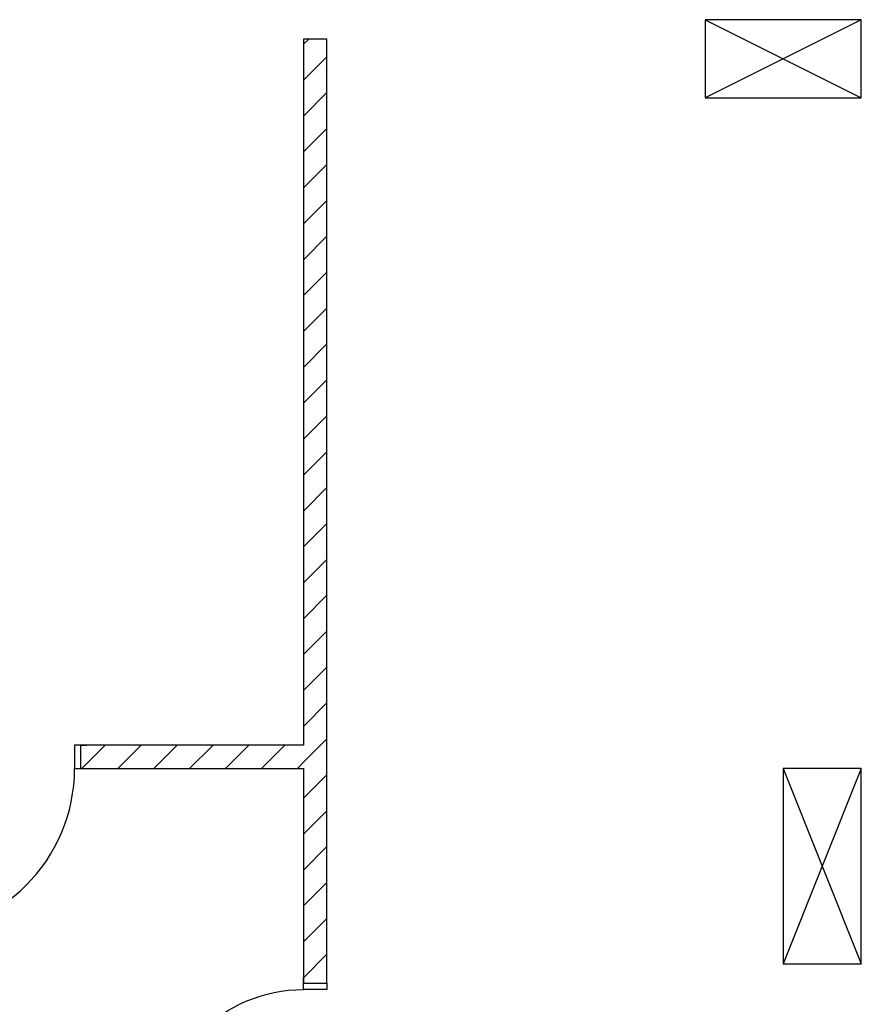
# Model space of a CAD drawing. Units: millimetres. Extents: x -490 to 6370, y 458 to 902.
# Drawn here: x 4125 to 4168, y 794 to 844 of the extents above; entities that cross this region are included whole.
import ezdxf

# ---------------------------------------------------------------- set-up
doc = ezdxf.new("R2010")
doc.units = ezdxf.units.MM
for name, color, linetype in [('Columns', 7, 'Continuous'), ('Exterior Walls', 7, 'Continuous'), ('Lines', 7, 'Continuous')]:
    doc.layers.add(name, color=color, linetype=linetype)

msp = doc.modelspace()

# ---------------------------------------------------------------- linework, layer by layer
at = {"layer": 'Columns', "color": 7, "linetype": 'Continuous'}
for p, q in [((4168.396, 844.159), (4160.396, 844.159)), ((4160.396, 844.159), (4160.396, 840.159)), ((4168.396, 844.159), (4160.396, 840.159)), ((4160.396, 844.159), (4168.396, 840.159)), ((4168.396, 840.159), (4168.396, 844.159)), ((4160.396, 840.159), (4168.396, 840.159)), ((4168.396, 805.817), (4164.396, 805.817)), ((4164.396, 805.817), (4164.396, 795.817)), ((4168.396, 805.817), (4164.396, 795.817)), ((4164.396, 805.817), (4168.396, 795.817)), ((4168.396, 795.817), (4168.396, 805.817)), ((4164.396, 795.817), (4168.396, 795.817))]:
    msp.add_line(p, q, dxfattribs=at)
at = {"layer": 'Exterior Walls', "color": 7, "linetype": 'Continuous'}
for p, q in [((4141.04, 843.167), (4139.84, 843.167)), ((4139.84, 843.167), (4139.84, 807.017)), ((4141.04, 794.817), (4141.04, 843.167)), ((4139.84, 807.017), (4128.44, 807.017)), ((4128.44, 805.817), (4139.84, 805.817)), ((4139.84, 805.817), (4139.84, 794.817))]:
    msp.add_line(p, q, dxfattribs=at)
at = {"layer": 'Exterior Walls', "color": 7}
for p, q in [((4139.84, 842.901), (4140.106, 843.167)), ((4139.84, 841.063), (4141.04, 842.263)), ((4139.84, 839.224), (4141.04, 840.424)), ((4139.84, 837.386), (4141.04, 838.586)), ((4139.84, 835.547), (4141.04, 836.747)), ((4139.84, 833.709), (4141.04, 834.909)), ((4139.84, 831.87), (4141.04, 833.07)), ((4139.84, 830.032), (4141.04, 831.232)), ((4139.84, 828.193), (4141.04, 829.393)), ((4139.84, 826.355), (4141.04, 827.555)), ((4139.84, 824.516), (4141.04, 825.716)), ((4139.84, 822.678), (4141.04, 823.878)), ((4139.84, 820.839), (4141.04, 822.039)), ((4139.84, 819.001), (4141.04, 820.201)), ((4139.84, 817.162), (4141.04, 818.362)), ((4139.84, 815.324), (4141.04, 816.524)), ((4139.84, 813.486), (4141.04, 814.686)), ((4139.84, 811.647), (4141.04, 812.847)), ((4139.84, 809.809), (4141.04, 811.009)), ((4139.84, 807.97), (4141.04, 809.17)), ((4139.84, 806.132), (4141.04, 807.332)), ((4128.495, 805.817), (4129.695, 807.017)), ((4130.333, 805.817), (4131.533, 807.017)), ((4132.172, 805.817), (4133.372, 807.017)), ((4134.01, 805.817), (4135.21, 807.017)), ((4135.848, 805.817), (4137.048, 807.017)), ((4137.687, 805.817), (4138.887, 807.017)), ((4139.525, 805.817), (4139.84, 806.132)), ((4139.84, 804.293), (4141.04, 805.493)), ((4139.84, 802.455), (4141.04, 803.655)), ((4139.84, 800.616), (4141.04, 801.816)), ((4139.84, 798.778), (4141.04, 799.978)), ((4139.84, 796.939), (4141.04, 798.139)), ((4139.84, 795.101), (4141.04, 796.301))]:
    msp.add_line(p, q, dxfattribs=at)
at = {"layer": 'Lines', "color": 7, "linetype": 'Continuous'}
for p, q in [((4128.44, 807.017), (4128.12, 807.017)), ((4128.12, 807.017), (4128.12, 805.817)), ((4128.44, 805.817), (4128.44, 807.017)), ((4128.44, 807.017), (4128.74, 807.017)), ((4128.44, 805.817), (4128.44, 807.017)), ((4128.12, 805.817), (4128.44, 805.817)), ((4128.44, 805.817), (4128.74, 805.817)), ((4139.84, 794.817), (4139.84, 795.117)), ((4141.04, 794.817), (4141.04, 795.117)), ((4139.84, 794.497), (4139.84, 794.817)), ((4139.84, 794.817), (4141.04, 794.817)), ((4139.84, 794.817), (4141.04, 794.817)), ((4141.04, 794.817), (4141.04, 794.497)), ((4141.04, 794.497), (4139.84, 794.497))]:
    msp.add_line(p, q, dxfattribs=at)
msp.add_ellipse((4119.66, 805.817), major_axis=(5.982, 5.982), ratio=1, start_param=3.926991, end_param=5.497787, dxfattribs=at)
at = {"layer": 'Lines', "color": 7, "linetype": 'Continuous', "extrusion": (0, 0, -1)}
msp.add_ellipse((4139.84, 787.037), major_axis=(-5.275, 5.275), ratio=1, start_param=5.497787, end_param=7.068583, dxfattribs=at)

doc.saveas('drawing.dxf')
